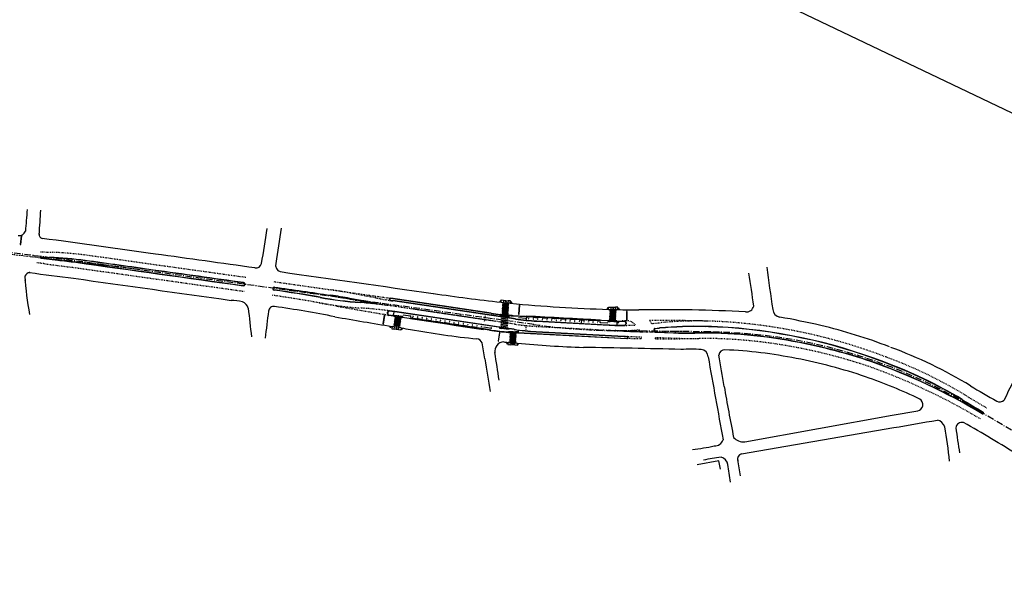
# Model space of a CAD drawing. Extents: x 182965 to 185475, y 71400 to 73374.
# Drawn here: x 183552 to 183680, y 73095 to 73166 of the extents above; entities that cross this region are included whole.
import ezdxf

# ---------------------------------------------------------------- set-up
doc = ezdxf.new("R2010")
doc.units = 0
doc.header["$LTSCALE"] = 0.7
doc.header["$MEASUREMENT"] = 0
doc.header["$PDSIZE"] = -5
for name, pattern in [('DASHDOT', [1.1, 0.8, -0.15, 0, -0.15]), ('DASHED2', [0.375, 0.25, -0.125]), ('DOT', [0.25, 0, -0.25]), ('LIN3', [3, 2, -0.5, 0, -0.5])]:
    doc.linetypes.add(name, pattern=pattern)
for name, color, linetype in [('A-CORTE', 3, 'CONTINUOUS'), ('A-EIXO', 1, 'DASHDOT'), ('A-ELEV', 2, 'CONTINUOUS'), ('A-PAG', 9, 'CONTINUOUS'), ('A-PISO', 9, 'CONTINUOUS'), ('BL', 9, 'DASHED2'), ('EIXOPROJNOV', 1, 'LIN3'), ('FAIXAONIBUS', 2, 'DOT'), ('GRADE', 2, 'TRACKS'), ('MF-PROJETO', 2, 'CONTINUOUS'), ('MFEST', 2, 'CONTINUOUS'), ('PRANCHA', 9, 'CONTINUOUS'), ('TEXTO', 7, 'CONTINUOUS')]:
    doc.layers.add(name, color=color, linetype=linetype)
doc.linetypes.add('TRACKS', pattern='A,0.15,[130,ltypeshp.shx,S=0.25,R=0,X=0,Y=0],0.15', length=0.3)

# ---------------------------------------------------------------- blocks, each defined once
blk = doc.blocks.new('PPB')
at = {"layer": 'A-CORTE'}
for p, q in [((1.28, 4.57), (1.28, 4.6)), ((1.28, 4.56), (1.28, 4.59)), ((1.28, 4.57), (1.31, 4.57)), ((1.28, 4.56), (1.31, 4.56)), ((1.28, 4.56), (1.28, 4.56)), ((1.28, 4.56), (1.31, 4.56)), ((1.28, 4.56), (1.31, 4.56)), ((1.28, 4.44), (1.28, 4.44)), ((1.28, 4.44), (1.31, 4.44)), ((1.28, 4.44), (1.31, 4.44)), ((1.28, 4.44), (1.31, 4.44)), ((1.28, 4.44), (1.28, 4.41)), ((1.28, 4.43), (1.31, 4.43)), ((1.28, 4.43), (1.28, 4.4)), ((1.28, 1.57), (1.28, 1.6)), ((1.28, 1.57), (1.28, 1.59)), ((1.28, 1.57), (1.31, 1.57)), ((1.28, 1.56), (1.31, 1.56)), ((1.28, 1.44), (1.31, 1.44)), ((1.28, 1.43), (1.28, 1.4)), ((1.28, 1.43), (1.31, 1.43)), ((1.28, 1.43), (1.28, 1.41)), ((1.31, 4.56), (1.31, 4.6)), ((1.31, 4.56), (1.31, 4.59)), ((1.31, 4.56), (1.31, 4.57)), ((1.31, 4.44), (1.31, 4.43)), ((1.31, 4.44), (1.31, 4.41)), ((1.31, 4.44), (1.31, 4.4)), ((1.31, 1.57), (1.31, 1.59)), ((1.31, 1.43), (1.31, 1.4)), ((1.31, 1.43), (1.31, 1.41))]:
    blk.add_line(p, q, dxfattribs=at)
for points in [[(2.66, 5.95), (2.67, 5.95), (2.67, 6), (2.8, 6), (2.8, 5.95), (2.81, 5.95), (2.81, 6.05), (2.8, 6.05), (2.8, 6), (2.67, 6), (2.67, 6.05), (2.66, 6.05)], [(2.66, 4.55), (2.67, 4.55), (2.67, 4.5), (2.8, 4.5), (2.8, 4.55), (2.81, 4.55), (2.81, 4.45), (2.8, 4.45), (2.8, 4.5), (2.67, 4.5), (2.67, 4.45), (2.66, 4.45)], [(2.66, 2.95), (2.67, 2.95), (2.67, 3), (2.8, 3), (2.8, 2.95), (2.81, 2.95), (2.81, 3.05), (2.8, 3.05), (2.8, 3), (2.67, 3), (2.67, 3.05), (2.66, 3.05)], [(2.66, 1.45), (2.67, 1.45), (2.67, 1.5), (2.8, 1.5), (2.8, 1.45), (2.81, 1.45), (2.81, 1.55), (2.8, 1.55), (2.8, 1.5), (2.67, 1.5), (2.67, 1.55), (2.66, 1.55)], [(2.66, -0.05), (2.67, -0.05), (2.67, 0), (2.8, 0), (2.8, -0.05), (2.81, -0.05), (2.81, 0.05), (2.8, 0.05), (2.8, 0), (2.67, 0), (2.67, 0.05), (2.66, 0.05)], [(2.86, 4.51), (2.86, 4.99), (2.87, 4.99), (2.87, 4.51)], [(2.86, 3.01), (2.86, 4.49), (2.87, 4.49), (2.87, 3.01)], [(2.86, 2.99), (2.86, 1.49), (2.87, 1.49), (2.87, 2.99)], [(2.86, 1.48), (2.86, 1.51), (2.87, 1.51), (2.87, 1.48)]]:
    blk.add_lwpolyline(points, close=True, dxfattribs=at)
for points in [[(2.85, 6.02), (2.85, 6), (2.88, 6), (2.88, 6.02)], [(2.85, 5.98), (2.85, 6), (2.88, 6), (2.88, 5.98)], [(2.85, 4.52), (2.85, 4.5), (2.88, 4.5), (2.88, 4.52)], [(2.85, 4.48), (2.85, 4.5), (2.88, 4.5), (2.88, 4.48)], [(2.85, 3.02), (2.85, 3), (2.88, 3), (2.88, 3.02)], [(2.85, 2.98), (2.85, 3), (2.88, 3), (2.88, 2.98)], [(2.85, 1.52), (2.85, 1.5), (2.88, 1.5), (2.88, 1.52)], [(2.85, 1.48), (2.85, 1.5), (2.88, 1.5), (2.88, 1.48)], [(2.85, 0.02), (2.85, 0), (2.88, 0), (2.88, 0.02)], [(2.86, 6), (2.86, 5.01), (2.87, 5.01), (2.87, 6)], [(2.86, 0), (2.86, 1.49), (2.87, 1.49), (2.87, 0)]]:
    blk.add_lwpolyline(points, dxfattribs=at)
for centre, radius, start, end in [((1.3, 4.5), 0.1, 97.4593, 262.5407), ((1.3, 4.5), 0.095, 100.91113, 259.08887), ((1.3, 1.5), 0.1, 97.4593, 262.5407), ((1.3, 1.5), 0.095, 100.91113, 259.08887), ((1.28, 1.57), 0.005, 180, 270), ((1.28, 1.43), 0.005, 90, 180), ((1.3, 4.5), 0.1, 277.4593, 82.5407), ((1.3, 4.5), 0.095, 280.91113, 79.08887), ((1.3, 1.5), 0.1, 277.4593, 82.5407), ((1.3, 1.5), 0.095, 280.91113, 79.08887), ((1.31, 1.57), 0.005, 270, 0), ((1.31, 1.43), 0.005, 360, 90)]:
    blk.add_arc(centre, radius, start, end, dxfattribs=at)
at = {"layer": 'A-EIXO'}
for p, q in [((2.46, 4.5), (1.95, 4.5)), ((2.46, 1.5), (1.95, 1.5)), ((2.46, 1.5), (1.95, 1.5)), ((2.46, 1.5), (1.95, 1.5)), ((2.56, 6), (2.77, 6)), ((2.56, 4.5), (2.77, 4.5)), ((2.56, 0), (2.77, 0))]:
    blk.add_line(p, q, dxfattribs=at)
at = {"layer": 'A-ELEV'}
for p, q in [((2.49, 6), (2.64, 6)), ((2.49, 6), (2.64, 6)), ((2.49, 4.5), (2.64, 4.5)), ((2.49, 4.5), (2.64, 4.5)), ((2.49, 3), (2.64, 3)), ((2.49, 3), (2.64, 3)), ((2.49, 1.5), (2.64, 1.5)), ((2.49, 1.5), (2.64, 1.5)), ((2.49, 0), (2.64, 0)), ((2.62, 6), (2.62, 6)), ((2.62, 6), (2.62, 6)), ((2.62, 4.5), (2.62, 4.5)), ((2.62, 4.5), (2.62, 4.5)), ((2.62, 3), (2.62, 3)), ((2.62, 3), (2.62, 3)), ((2.62, 1.5), (2.62, 1.5)), ((2.62, 1.5), (2.62, 1.5)), ((2.62, 0), (2.62, 0)), ((2.62, 0), (2.62, 0)), ((2.64, 5.95), (2.66, 5.95)), ((2.64, 4.55), (2.66, 4.55)), ((2.64, 4.45), (2.66, 4.45)), ((2.64, 3.05), (2.66, 3.05)), ((2.64, 2.95), (2.66, 2.95)), ((2.64, 1.55), (2.66, 1.55)), ((2.64, 1.45), (2.66, 1.45)), ((2.64, 0.05), (2.66, 0.05)), ((2.68, 5), (2.68, 6)), ((2.68, 6), (2.8, 6)), ((2.68, 6), (2.8, 6)), ((2.68, 6), (2.8, 6)), ((2.68, 6), (2.8, 6)), ((2.68, 5), (2.68, 1.5)), ((2.68, 4.5), (2.8, 4.5)), ((2.68, 4.5), (2.8, 4.5)), ((2.68, 4.5), (2.8, 4.5)), ((2.68, 4.5), (2.8, 4.5)), ((2.68, 3), (2.8, 3)), ((2.68, 3), (2.8, 3)), ((2.68, 3), (2.8, 3)), ((2.68, 3), (2.8, 3)), ((2.68, 0), (2.68, 1.5)), ((2.68, 1.5), (2.8, 1.5)), ((2.68, 1.5), (2.8, 1.5)), ((2.68, 1.5), (2.8, 1.5)), ((2.68, 1.5), (2.8, 1.5)), ((2.68, 0), (2.8, 0)), ((2.68, 0), (2.8, 0)), ((2.78, 6), (2.78, 6)), ((2.78, 6), (2.78, 6)), ((2.78, 4.5), (2.78, 4.5)), ((2.78, 4.5), (2.78, 4.5)), ((2.78, 3), (2.78, 3)), ((2.78, 3), (2.78, 3)), ((2.78, 0), (2.78, 0)), ((2.78, 0), (2.78, 0)), ((2.8, 5), (2.8, 6)), ((2.8, 5.01), (2.8, 5.21)), ((2.8, 5), (2.8, 1.5)), ((2.8, 4.99), (2.8, 4.79)), ((2.8, 1.51), (2.8, 1.71)), ((2.8, 0), (2.8, 1.5)), ((3.01, 0), (3.01, 6)), ((2.68, 0), (2.8, 0)), ((2.68, 0), (2.8, 0))]:
    blk.add_line(p, q, dxfattribs=at)
for points in [[(2.82, 5.97), (2.85, 5.97), (2.85, 6.02), (2.82, 6.02)], [(2.82, 4.52), (2.85, 4.52), (2.85, 4.48), (2.82, 4.48)], [(2.82, 2.97), (2.85, 2.97), (2.85, 3.02), (2.82, 3.02)], [(2.82, 1.47), (2.85, 1.47), (2.85, 1.52), (2.82, 1.52)], [(2.82, -0.03), (2.85, -0.03), (2.85, 0.02), (2.82, 0.02)]]:
    blk.add_lwpolyline(points, close=True, dxfattribs=at)
for centre, start, end in [((1.3, 4.57), 0, 180), ((1.3, 4.43), 180, 0), ((1.3, 1.57), 0, 180), ((1.3, 1.43), 180, 0)]:
    blk.add_arc(centre, 0.00896, start, end, dxfattribs=at)
at = {"layer": 'A-PAG'}
for p, q in [((1.3, 4.54), (1.3, 4.58)), ((1.3, 4.46), (1.3, 4.42)), ((1.3, 1.54), (1.3, 1.58)), ((1.3, 1.46), (1.3, 1.42)), ((2.49, 6), (2.49, 5)), ((2.49, 1.5), (2.49, 5)), ((2.49, 1.5), (2.49, 0)), ((2.56, 3), (2.77, 3)), ((2.64, 6), (2.64, 5)), ((2.64, 1.5), (2.64, 5)), ((2.64, 1.5), (2.64, 0))]:
    blk.add_line(p, q, dxfattribs=at)
blk = doc.blocks.new('S')
at = {"layer": 'A-PAG'}
blk.add_lwpolyline([(0, 0), (-0.13, 0.27), (-0.2, 0.23), (-0.09, 0), (-0.2, -0.23), (-0.12, -0.27), (0, 0)], dxfattribs=at)
blk = doc.blocks.new('IMPEST')
at = {"layer": 'A-EIXO', "ltscale": 3}
for p, q in [((183883.56, 73059.76, 1), (183772.66, 73072.48, 1)), ((184045.6, 73037.4), (184057.8, 73035.29)), ((184246.25, 73016.24), (184251.78, 73016.34))]:
    blk.add_line(p, q, dxfattribs=at)
at = {"layer": 'A-EIXO'}
for p, q in [((184142.78, 73035.99, 32.72), (184143.66, 73035.9, 32.72)), ((184143.29, 73036.6, 32.72), (184143.16, 73035.35, 32.72)), ((184147.22, 73036.16, 32.72), (184146.33, 73036.25, 32.72)), ((184146.73, 73035.74, 32.72), (184146.83, 73036.73, 32.72)), ((184149.75, 73035.29, 32.72), (184150.64, 73035.2, 32.72)), ((184150.26, 73035.86, 32.72), (184150.13, 73034.62, 32.72)), ((184152.64, 73021.14), (184063.68, 73034.34)), ((184138.66, 73023.21, 32.34), (184086.63, 73030.94, 32.34)), ((184212.5, 73031.3, 32.72), (184213.39, 73031.28, 32.72)), ((184212.96, 73031.95, 32.72), (184212.93, 73030.7, 32.72)), ((184216.91, 73031.81, 32.72), (184216.02, 73031.83, 32.72)), ((184216.46, 73031.35, 32.72), (184216.48, 73032.35, 32.72)), ((184219.51, 73031.13, 32.72), (184220.4, 73031.11, 32.72)), ((184219.97, 73031.74, 32.72), (184219.93, 73030.48, 32.72)), ((184073.95, 73026.85, 32.34), (184073.07, 73026.98, 32.34)), ((184073.35, 73026.3), (184073.53, 73027.54)), ((184077.31, 73026.3), (184076.43, 73026.43)), ((184076.8, 73025.75), (184076.99, 73026.99)), ((184133.01, 73023.1), (184133.62, 73027.26)), ((184145.68, 73025.95), (184146.56, 73025.82)), ((184145.72, 73026.93), (184146.61, 73026.86)), ((184146.24, 73026.66), (184146.03, 73025.25)), ((184215.62, 73023.06), (184216.51, 73023.02)), ((184219.35, 73022.46), (184220.23, 73022.41)), ((184219.83, 73023.09), (184219.76, 73021.84)), ((184072.29, 73019.26, 32.44), (184071.41, 73019.4, 32.44)), ((184071.76, 73018.71, 32.44), (184071.96, 73019.95, 32.44)), ((184075.2, 73018.17, 0.1), (184076.08, 73018.02, 0.1)), ((184075.71, 73018.56, 0.1), (184075.55, 73017.57, 0.1)), ((184079.64, 73018.07, 0.1), (184078.76, 73018.21, 0.1)), ((184079.09, 73017.49, 0.1), (184079.29, 73018.73, 0.1)), ((184145.18, 73018.45), (184146.06, 73018.32)), ((184152.03, 73016.05), (184151.15, 73016.1)), ((184159.83, 73020.24), (184159.64, 73016.76)), ((184166.67, 73019.72, 1), (184224.75, 73016.62, 1)), ((184147.63, 73008.24, 33.88), (184147.74, 73009.49, 33.88)), ((184148.13, 73008.83, 33.88), (184147.24, 73008.91, 33.88)), ((184150.68, 73007.98, 33.88), (184151.56, 73007.89, 33.88)), ((184151.16, 73008.4, 33.88), (184151.07, 73007.4, 33.88)), ((184151.24, 73009.3, 33.88), (184151.11, 73007.89, 33.88)), ((184155.11, 73008.18, 33.88), (184154.22, 73008.26, 33.88)), ((184154.6, 73007.56, 33.88), (184154.72, 73008.81, 33.88))]:
    blk.add_line(p, q, dxfattribs=at)
at = {"layer": 'A-EIXO', "ltscale": 3}
for centre, radius, start, end in [((183769.59, 72066.27, 1), 1000, 82.09306, 83.45578), ((184003.01, 72791.05), 250, 80.19003, 82.09306), ((184100.4, 73281.63), 250, 260.19003, 261.55534), ((184240.77, 73316.19, 1), 300, 266.9405, 271.04735), ((184257.27, 72716.39), 300, 89.22916, 91.04735)]:
    blk.add_arc(centre, radius, start, end, dxfattribs=at)
at = {"layer": 'A-EIXO'}
blk.add_arc((184174.67, 73169.51, 1), 150, 261.55534, 266.9405, dxfattribs=at)
at = {"layer": 'A-PAG'}
for p, q in [((183844.56, 73064.34), (183855.55, 73063.02)), ((183844.61, 73064.74), (183850.22, 73064.5)), ((184058.29, 73035.25), (184045.43, 73037.76)), ((184054.63, 73035.15), (184052.22, 73035.32)), ((184137.3, 73028.16, 32.34), (184072.04, 73037.85, 32.34)), ((184143.23, 73026.07, 32.34), (184073.31, 73036.45, 32.34)), ((184145.32, 73036.74, 32.72), (184148.3, 73036.44, 32.72)), ((184069.97, 73028, 32.34), (184070.11, 73028.96, 32.34)), ((184073.73, 73026.58), (184074.12, 73029.25)), ((184149.7, 73034.79, 32.72), (184149.7, 73034.79, 32.72)), ((184214.98, 73032.24, 32.72), (184217.97, 73032.17, 32.72)), ((184219.5, 73030.63, 32.72), (184219.5, 73030.63, 32.72)), ((184073.87, 73026.56, 32.34), (184070.68, 73027.04, 32.34)), ((184075.93, 73026.76), (184076.91, 73026.62)), ((184076.91, 73026.62), (184078.39, 73026.4)), ((184084.86, 73026.29), (184080.01, 73027.02)), ((184142.97, 73026.11), (184143.04, 73027.43)), ((184146.15, 73026.65), (184144.65, 73026.78)), ((184146.16, 73026.13), (184144.68, 73026.35)), ((184147.14, 73026.56), (184146.15, 73026.65)), ((184147.64, 73025.91), (184146.16, 73026.13)), ((184153.16, 73024.6, 32.34), (184149.05, 73025.21, 32.34)), ((184159.99, 73024.94), (184155.09, 73025.2)), ((184166.85, 73023.22), (184212.93, 73020.75)), ((184216.05, 73022.79), (184214.55, 73022.87)), ((184217.04, 73022.74), (184216.05, 73022.79)), ((184219.08, 73020.52), (184219.22, 73023.12)), ((184219.22, 73023.12), (184223.99, 73022.87, 1)), ((184077.05, 73017.47, 0.1), (184074.1, 73017.95, 0.1)), ((184132.45, 73019.38), (184137.31, 73018.66)), ((184145.59, 73018.14), (184144.1, 73018.36)), ((184147.06, 73017.92), (184145.59, 73018.14)), ((184150.61, 73016.37), (184151.6, 73016.32)), ((184151.6, 73016.32), (184153.1, 73016.24)), ((184154.82, 73017.31), (184154.73, 73015.65)), ((184208.09, 73022.22), (184213, 73021.95)), ((184224.79, 73021.97, 1), (184224.76, 73021.31, 1)), ((184243.67, 73018.24), (184246.75, 73018.53)), ((184244.08, 73016.05), (184255.73, 73015.62)), ((184152.57, 73007.41, 33.88), (184149.59, 73007.69, 33.88))]:
    blk.add_line(p, q, dxfattribs=at)
for points, elevation in [([(184143.67, 73035.4), (184143.67, 73035.4), (184143.82, 73036.89), (184145.31, 73036.74), (184145.3, 73036.59), (184145.31, 73036.74)], 32.72), ([(184143.82, 73036.83), (184143.82, 73036.83)], 32.72), ([(184143.83, 73035.38), (184145.16, 73035.25)], 32.72), ([(184145.3, 73036.59), (184145.16, 73035.25)], 32.72), ([(184145.32, 73036.74), (184145.17, 73035.25)], 32.72), ([(184145.17, 73035.25), (184146.66, 73035.1)], 32.72), ([(184146.74, 73035.94), (184146.66, 73035.1)], 32.72), ([(184146.75, 73035.94), (184146.67, 73035.1)], 32.72), ([(184146.67, 73035.1), (184148.15, 73034.95)], 32.72), ([(184148.3, 73036.44), (184148.15, 73034.95)], 32.72), ([(184148.31, 73036.44), (184148.16, 73034.95)], 32.72), ([(184149.79, 73036.29), (184148.31, 73036.44), (184148.29, 73036.29), (184148.31, 73036.44)], 32.72), ([(184149.64, 73034.79), (184149.64, 73034.79), (184149.79, 73036.29)], 32.72), ([(184149.79, 73036.23), (184149.79, 73036.23)], 32.72), ([(184148.16, 73034.95), (184149.5, 73034.81)], 32.72), ([(184149.66, 73034.94), (184149.66, 73034.94)], 32.72), ([(184213.44, 73030.78), (184213.44, 73030.78), (184213.48, 73032.28), (184214.97, 73032.24), (184214.97, 73032.09), (184214.97, 73032.24)], 32.72), ([(184213.44, 73030.93), (184213.44, 73030.93)], 32.72), ([(184213.47, 73032.22), (184213.47, 73032.22)], 32.72), ([(184213.6, 73030.78), (184214.93, 73030.74)], 32.72), ([(184214.97, 73032.09), (184214.93, 73030.74)], 32.72), ([(184214.98, 73032.24), (184214.94, 73030.74)], 32.72), ([(184214.94, 73030.74), (184216.44, 73030.71)], 32.72), ([(184216.46, 73031.56), (184216.44, 73030.71)], 32.72), ([(184216.47, 73031.56), (184216.45, 73030.71)], 32.72), ([(184216.45, 73030.71), (184217.93, 73030.67)], 32.72), ([(184217.97, 73032.17), (184217.93, 73030.67)], 32.72), ([(184217.98, 73032.17), (184217.94, 73030.67)], 32.72), ([(184217.94, 73030.67), (184219.3, 73030.63)], 32.72), ([(184219.44, 73030.63), (184219.44, 73030.63), (184219.47, 73032.13), (184217.98, 73032.17), (184217.98, 73032.02), (184217.98, 73032.17)], 32.72), ([(184219.44, 73030.78), (184219.44, 73030.78)], 32.72), ([(184219.47, 73032.07), (184219.47, 73032.07)], 32.72), ([(184072.85, 73019.67), (184072.85, 73019.67), (184072.61, 73018.19), (184074.09, 73017.95), (184074.11, 73018.1), (184074.09, 73017.95)], 0.1), ([(184074.4, 73019.42), (184072.99, 73019.65)], 32.44), ([(184074.09, 73017.95), (184074.33, 73019.43)], 0.1), ([(184074.1, 73017.95), (184074.34, 73019.43)], 0.1), ([(184075.81, 73019.19), (184074.34, 73019.43)], 0.1), ([(184075.68, 73018.35), (184075.81, 73019.19)], 0.1), ([(184075.69, 73018.35), (184075.82, 73019.19)], 0.1), ([(184077.29, 73018.95), (184075.82, 73019.19)], 0.1), ([(184077.05, 73017.47), (184077.29, 73018.95)], 0.1), ([(184078.78, 73018.71), (184078.78, 73018.71), (184078.54, 73017.23), (184077.06, 73017.47), (184077.09, 73017.62), (184077.06, 73017.47)], 0.1), ([(184077.09, 73017.62), (184077.3, 73018.95)], 0.1), ([(184078.62, 73018.74), (184077.3, 73018.95)], 0.1), ([(184144.09, 73018.38), (184144.18, 73019.03)], 32.34), ([(184144.1, 73018.38), (184144.19, 73019.02)], 32.34), ([(184148.23, 73009.32), (184148.23, 73009.32), (184148.1, 73007.83), (184149.58, 73007.69), (184149.6, 73007.84), (184149.58, 73007.69)], 33.88), ([(184149.72, 73009.18), (184148.37, 73009.31)], 33.88), ([(184149.58, 73007.69), (184149.72, 73009.18)], 33.88), ([(184149.59, 73007.69), (184149.73, 73009.18)], 33.88), ([(184151.21, 73009.04), (184149.73, 73009.18)], 33.88), ([(184151.14, 73008.2), (184151.22, 73009.04)], 33.88), ([(184151.15, 73008.19), (184151.23, 73009.04)], 33.88), ([(184152.71, 73008.9), (184151.22, 73009.04)], 33.88), ([(184152.57, 73007.41), (184152.71, 73008.9)], 33.88), ([(184154.21, 73008.76), (184154.21, 73008.76), (184154.07, 73007.27), (184152.58, 73007.41), (184152.6, 73007.56), (184152.58, 73007.41)], 33.88), ([(184152.6, 73007.56), (184152.72, 73008.9)], 33.88), ([(184154.05, 73008.78), (184152.72, 73008.9)], 33.88)]:
    blk.add_lwpolyline(points, dxfattribs=dict(at, elevation=elevation))
for points, elevation in [([(184147.06, 73036.56), (184147.02, 73036.17, -1), (184146.53, 73036.22), (184146.57, 73036.61)], 32.72), ([(184146.58, 73036.61), (184146.54, 73036.21, 1), (184147.01, 73036.17), (184147.05, 73036.57)], 32.72), ([(184216.73, 73032.2), (184216.72, 73031.8, -1), (184216.22, 73031.81), (184216.23, 73032.21)], 32.72), ([(184216.24, 73032.21), (184216.23, 73031.81, 1), (184216.7, 73031.8), (184216.71, 73032.2)], 32.72), ([(184075.33, 73017.75), (184075.39, 73018.15, -1), (184075.89, 73018.07), (184075.82, 73017.67)], 0.1), ([(184075.81, 73017.67), (184075.87, 73018.07, 1), (184075.41, 73018.14), (184075.34, 73017.75)], 0.1), ([(184150.83, 73007.57), (184150.87, 73007.97, -1), (184151.37, 73007.92), (184151.33, 73007.52)], 33.88), ([(184151.32, 73007.53), (184151.35, 73007.92, 1), (184150.89, 73007.97), (184150.85, 73007.57)], 33.88)]:
    blk.add_lwpolyline(points, format="xyb", dxfattribs=dict(at, elevation=elevation))
for points in [[(184073.85, 73026.41), (184073.85, 73026.41), (184073.95, 73027.06), (184075.92, 73026.76), (184075.9, 73026.62), (184075.92, 73026.76)], [(184075.9, 73026.62), (184075.82, 73026.12)], [(184075.93, 73026.76), (184075.83, 73026.12)], [(184076.85, 73026.22), (184076.81, 73025.97)], [(184076.86, 73026.22), (184076.82, 73025.97)], [(184078.39, 73026.4), (184078.3, 73025.75)], [(184078.4, 73026.39), (184078.31, 73025.75)], [(184079.79, 73025.53), (184079.79, 73025.53), (184079.88, 73026.18), (184078.4, 73026.39), (184078.38, 73026.25), (184078.4, 73026.39)], [(184143.09, 73025.93), (184143.09, 73025.93), (184143.19, 73026.57), (184144.67, 73026.35), (184144.65, 73026.2), (184144.67, 73026.35)], [(184143.21, 73027.56), (184143.21, 73027.56), (184143.15, 73026.91), (184144.64, 73026.78), (184144.66, 73026.93), (184144.64, 73026.78)], [(184144.67, 73026.35), (184144.57, 73025.71)], [(184144.68, 73026.35), (184144.58, 73025.71)], [(184144.64, 73026.78), (184144.7, 73027.43)], [(184144.65, 73026.78), (184144.71, 73027.43)], [(184146.09, 73025.73), (184146.06, 73025.49)], [(184146.1, 73025.73), (184146.07, 73025.49)], [(184146.17, 73027.05), (184146.2, 73027.29)], [(184146.18, 73027.05), (184146.21, 73027.29)], [(184147.14, 73026.56), (184147.19, 73027.21)], [(184149.19, 73027.03), (184149.19, 73027.03), (184149.13, 73026.38), (184147.15, 73026.56), (184147.16, 73026.71), (184147.15, 73026.56)], [(184147.16, 73026.71), (184147.2, 73027.21)], [(184147.64, 73025.91), (184147.54, 73025.27)], [(184147.62, 73025.76), (184147.55, 73025.27)], [(184149.03, 73025.05), (184149.03, 73025.05), (184149.13, 73025.69), (184147.65, 73025.91), (184147.62, 73025.76), (184147.65, 73025.91)], [(184166.85, 73023.22), (184195.96, 73021.66), (184196.09, 73024.21), (184160.14, 73026.13), (184160.02, 73023.74)], [(184213.08, 73023.6), (184213.08, 73023.6), (184213.05, 73022.95), (184214.54, 73022.87), (184214.55, 73023.02), (184214.54, 73022.87)], [(184214.54, 73022.87), (184214.58, 73023.52)], [(184214.55, 73022.87), (184214.59, 73023.52)], [(184216.07, 73023.2), (184216.08, 73023.44)], [(184216.08, 73023.2), (184216.09, 73023.44)], [(184217.04, 73022.74), (184217.08, 73023.39)], [(184219.08, 73023.28), (184219.08, 73023.28), (184219.04, 73022.63), (184217.05, 73022.74), (184217.06, 73022.89), (184217.05, 73022.74)], [(184217.06, 73022.89), (184217.09, 73023.39)], [(184142.71, 73019.22), (184142.71, 73019.22), (184142.62, 73018.58), (184144.09, 73018.36), (184144.12, 73018.51), (184144.09, 73018.36)], [(184145.7, 73018.09), (184145.72, 73018.24)], [(184145.71, 73018.09), (184145.73, 73018.23)], [(184147.06, 73017.92), (184147.16, 73018.56)], [(184148.65, 73018.34), (184148.65, 73018.34), (184148.55, 73017.7), (184147.07, 73017.92), (184147.09, 73018.07), (184147.07, 73017.92)], [(184147.09, 73018.07), (184147.17, 73018.56)], [(184148.58, 73015.83), (184148.58, 73015.83), (184148.61, 73016.48), (184150.6, 73016.38), (184150.59, 73016.23), (184150.6, 73016.38)], [(184150.59, 73016.23), (184150.57, 73015.73)], [(184150.61, 73016.37), (184150.58, 73015.73)], [(184151.58, 73015.92), (184151.57, 73015.67)], [(184151.59, 73015.92), (184151.58, 73015.67)], [(184153.1, 73016.24), (184153.07, 73015.59)], [(184153.11, 73016.24), (184153.08, 73015.59)], [(184154.57, 73015.51), (184154.57, 73015.51), (184154.6, 73016.16), (184153.11, 73016.24), (184153.1, 73016.09), (184153.11, 73016.24)]]:
    blk.add_lwpolyline(points, dxfattribs=at)
for points in [[(184076.66, 73026.65), (184076.63, 73026.41, 1), (184077.12, 73026.33), (184077.16, 73026.58)], [(184077.14, 73026.58), (184077.11, 73026.33, -1), (184076.64, 73026.4), (184076.68, 73026.65)], [(184146.41, 73026.09), (184146.37, 73025.85, -1), (184145.88, 73025.92), (184145.91, 73026.17)], [(184145.93, 73026.17), (184145.89, 73025.92, 1), (184146.36, 73025.85), (184146.39, 73026.1)], [(184146.4, 73026.62), (184146.42, 73026.87, 1), (184145.92, 73026.92), (184145.9, 73026.67)], [(184145.91, 73026.67), (184145.93, 73026.92, -1), (184146.4, 73026.88), (184146.38, 73026.63)], [(184216.3, 73022.78), (184216.31, 73023.03, 1), (184215.81, 73023.05), (184215.8, 73022.8)], [(184215.82, 73022.8), (184215.83, 73023.05, -1), (184216.3, 73023.03), (184216.29, 73022.78)], [(184145.83, 73018.1), (184145.87, 73018.35, 1), (184145.37, 73018.42), (184145.34, 73018.17)], [(184145.35, 73018.17), (184145.39, 73018.42, -1), (184145.85, 73018.35), (184145.82, 73018.1)], [(184151.35, 73016.34), (184151.34, 73016.09, 1), (184151.84, 73016.06), (184151.85, 73016.31)], [(184151.84, 73016.31), (184151.82, 73016.06, -1), (184151.36, 73016.08), (184151.37, 73016.33)]]:
    blk.add_lwpolyline(points, format="xyb", dxfattribs=at)
for points in [[(184143.82, 73022.24), (184147.78, 73021.52), (184147.75, 73021.12), (184143.79, 73021.84)], [(184143.87, 73023.24), (184147.83, 73022.52), (184147.81, 73022.12), (184143.85, 73022.84)], [(184143.92, 73024.24), (184147.88, 73023.52), (184147.86, 73023.11), (184143.9, 73023.84)], [(184143.98, 73025.24), (184147.94, 73024.52), (184147.91, 73024.11), (184143.95, 73024.84)], [(184143.71, 73020.25), (184147.67, 73019.52), (184147.65, 73019.12), (184143.69, 73019.85)], [(184143.76, 73021.24), (184147.72, 73020.52), (184147.7, 73020.12), (184143.74, 73020.84)]]:
    blk.add_lwpolyline(points, close=True, dxfattribs=at)
for centre, radius in [((184143.22, 73035.95, 32.72), 0.25), ((184143.22, 73035.95, 32.72), 0.235), ((184143.22, 73035.95, 32.72), 0.15), ((184143.22, 73035.95, 32.72), 0.135), ((184146.77, 73036.19, 32.72), 0.15), ((184150.2, 73035.24, 32.72), 0.25), ((184150.2, 73035.24, 32.72), 0.235), ((184150.2, 73035.24, 32.72), 0.15), ((184150.2, 73035.24, 32.72), 0.135), ((184212.95, 73031.29, 32.72), 0.25), ((184212.95, 73031.29, 32.72), 0.235), ((184212.95, 73031.29, 32.72), 0.15), ((184212.95, 73031.29, 32.72), 0.135), ((184216.47, 73031.81, 32.72), 0.15), ((184219.95, 73031.12, 32.72), 0.25), ((184219.95, 73031.12, 32.72), 0.235), ((184219.95, 73031.12, 32.72), 0.15), ((184219.95, 73031.12, 32.72), 0.135), ((184073.44, 73026.92), 0.25), ((184073.44, 73026.92), 0.235), ((184073.44, 73026.92), 0.15), ((184073.44, 73026.92), 0.135), ((184076.87, 73026.37), 0.15), ((184146.12, 73025.88, 0), 0.15), ((184146.17, 73026.9), 0.15), ((184216.06, 73023.04), 0.15), ((184219.79, 73022.44), 0.25), ((184219.79, 73022.44), 0.235), ((184219.79, 73022.44), 0.15), ((184219.79, 73022.44), 0.135), ((184071.85, 73019.33, 32.44), 0.25), ((184071.85, 73019.33, 32.44), 0.235), ((184071.85, 73019.33, 32.44), 0.15), ((184071.85, 73019.33, 32.44), 0.135), ((184075.64, 73018.11, 0.1), 0.15), ((184079.2, 73018.14, 0.1), 0.25), ((184079.2, 73018.14, 0.1), 0.235), ((184079.2, 73018.14, 0.1), 0.15), ((184079.2, 73018.14, 0.1), 0.135), ((184145.62, 73018.39), 0.15), ((184151.59, 73016.07), 0.15), ((184162.26, 73019.96), 0.1), ((184147.69, 73008.87, 33.88), 0.25), ((184147.69, 73008.87, 33.88), 0.235), ((184147.69, 73008.87, 33.88), 0.15), ((184147.69, 73008.87, 33.88), 0.135), ((184151.12, 73007.95, 33.88), 0.15), ((184154.67, 73008.22, 33.88), 0.25), ((184154.67, 73008.22, 33.88), 0.235), ((184154.67, 73008.22, 33.88), 0.15), ((184154.67, 73008.22, 33.88), 0.135)]:
    blk.add_circle(centre, radius, dxfattribs=at)
for centre, radius, start, end in [((183844.59, 73064.54, 1), 0.2, 85.56261, 263.19884), ((183839.49, 72814.88), 249.85, 82.22103, 87.53876), ((183985.37, 74069.38), 1014.7, 262.64917, 263.31339), ((290058.99, 829592.53), 763947.49, 262.00978346, 262.01802873), ((183007.59, 66725.29), 6396, 81.821369, 82.221027), ((177488.11, 26790.67, 31.99), 46710.16, 82.015566, 82.088453), ((183976.22, 73047.16), 0.864, 262.0142, 82.0142), ((183996.21, 73044.29, 31.34), 0.812, 80.02355, 263.72238), ((183881.51, 72239.53, 32.71), 812.07, 79.74718, 81.89049), ((196092.79, 157635.17), 85450.6, 261.8618018, 261.886591), ((184070.52, 73284.5, 1), 249.85, 259.74718, 265.79825), ((183997.63, 72792.52), 249.85, 78.9708, 81.88659), ((184036.3, 72785.67), 250.15, 84.49776, 85.79825), ((184106.14, 73280.78), 250.15, 258.9708, 259.44284), ((184071.94, 73037.26, 15.17), 0.598, 80.74596, 261.95392), ((184110, 73283.59, 1), 249.85, 261.21957, 261.55534), ((184060.29, 73034.76), 0.1, 264.49776, 79.44284), ((184070.95, 73028.84, 1), 0.85, 82.38067, 171.55534), ((184037.94, 72782.04, 1), 249.85, 82.11457, 82.38067), ((184037.86, 72782.05, -31.34), 249.85, 81.55534, 82.08017), ((184070.81, 73027.88, 32.34), 0.85, 171.55534, 261.55534), ((184174.67, 73169.51, 1), 146.5, 261.55534, 266.9405), ((184223.95, 73022.02, 1), 0.85, 356.9405, 86.9405), ((184221.75, 73166.99, 1), 146.5, 266.5494, 268.89637), ((184221.75, 73166.99, 1), 146.5, 268.95507, 270.84999), ((184223.91, 73021.36, 1), 0.85, 270.84999, 356.9405), ((184243.71, 73017.89, 1), 0.35, 95.34879, 196.90441), ((184226, 73012.51, 1), 18.15, 12.12877, 16.90441), ((184244.09, 73016.4, 1), 0.35, 192.12877, 267.88466), ((184270.04, 72769.76), 249.85, 88.52236, 95.34879), ((184248.36, 71929.42), 1090.48, 88.11375, 88.52236), ((184266.5, 72668.19, 33.72), 351.57, 69.01308, 87.1055), ((184264.96, 73265.3, 1), 249.85, 267.88466, 270.9092), ((184274.14, 72687.72, 1), 327.8, 78.828, 90.91289), ((184268.79, 72655.49, 38.53), 360.46, 71.35536, 78.98746), ((184245.73, 72608.25, 38.53), 412.65, 59.2856, 70.41821), ((184289.47, 72716.65, 33.72), 298.12, 58.95445, 69.79838), ((184676.9, 73347.97, 38.15), 442.62, 238.13178, 240.20708), ((184456.73, 72963.43), 0.484, 240.00168, 60.00168)]:
    blk.add_arc(centre, radius, start, end, dxfattribs=at)
at = {"layer": 'A-PISO'}
for p, q in [((184152.13, 73017.67, 32.34), (184074.63, 73029.18, 32.34)), ((184074.01, 73026.39), (184079.63, 73025.56)), ((184143.12, 73026.08), (184143.12, 73026.08)), ((184148.87, 73025.07), (184143.25, 73025.9)), ((184149.03, 73027.05), (184143.37, 73027.54)), ((184218.92, 73023.29), (184213.25, 73023.59)), ((184142.73, 73018.53), (184142.74, 73018.53)), ((184148.49, 73018.37), (184142.87, 73019.2)), ((184166.48, 73016.23, 1), (184223.72, 73013.17, 1)), ((184148.74, 73015.82), (184154.41, 73015.52)), ((184154.73, 73015.65, 1), (184225.38, 73011.88, 1))]:
    blk.add_line(p, q, dxfattribs=at)
for points, elevation in [([(183832.14, 73078.58), (183831.74, 73078.62), (183831.18, 73072.96), (183831.58, 73072.92)], -1), ([(184148.36, 73029.25), (184144.37, 73029.47), (184144.34, 73029.07), (184148.34, 73028.86)], 32.72), ([(184148.41, 73030.25), (184144.42, 73030.47), (184144.4, 73030.07), (184148.39, 73029.85)], 32.72), ([(184148.47, 73031.25), (184144.47, 73031.47), (184144.45, 73031.07), (184148.45, 73030.85)], 32.72), ([(184148.52, 73032.25), (184144.53, 73032.46), (184144.5, 73032.06), (184148.5, 73031.85)], 32.72), ([(184148.57, 73033.25), (184144.58, 73033.46), (184144.56, 73033.06), (184148.55, 73032.85)], 32.72), ([(184148.63, 73034.25), (184144.63, 73034.46), (184144.61, 73034.06), (184148.61, 73033.85)], 32.72), ([(184155.79, 73033.43), (184155.39, 73033.45), (184155.09, 73027.76), (184155.49, 73027.74)], 32.72), ([(184225.55, 73029.37), (184225.15, 73029.37), (184225.15, 73023.69), (184225.55, 73023.69)], -2), ([(184066.89, 73021.28), (184067.29, 73021.22), (184068.13, 73026.86), (184067.73, 73026.92)], 32.34), ([(184148.31, 73028.26), (184144.31, 73028.47), (184144.29, 73028.07), (184148.29, 73027.86)], 32.72), ([(184141.72, 73010.08), (184142.11, 73010.02), (184142.95, 73015.62), (184142.55, 73015.68)], 32.34)]:
    blk.add_lwpolyline(points, close=True, dxfattribs=dict(at, elevation=elevation))
for points in [[(184218.39, 73029.13), (184214.4, 73029.34), (184214.38, 73028.94), (184218.37, 73028.73)], [(184218.45, 73030.12), (184214.45, 73030.34), (184214.43, 73029.94), (184218.42, 73029.72)], [(184074.28, 73022.51), (184078.23, 73021.92), (184078.29, 73022.32), (184074.34, 73022.9)], [(184074.42, 73023.5), (184078.38, 73022.91), (184078.44, 73023.31), (184074.48, 73023.89)], [(184074.57, 73024.49), (184078.53, 73023.9), (184078.59, 73024.29), (184074.63, 73024.88)], [(184074.72, 73025.48), (184078.68, 73024.89), (184078.73, 73025.28), (184074.78, 73025.87)], [(184218.12, 73024.13), (184214.13, 73024.35), (184214.11, 73023.95), (184218.1, 73023.73)], [(184218.18, 73025.13), (184214.18, 73025.34), (184214.16, 73024.95), (184218.16, 73024.73)], [(184218.23, 73026.13), (184214.24, 73026.34), (184214.22, 73025.94), (184218.21, 73025.73)], [(184218.29, 73027.13), (184214.29, 73027.34), (184214.27, 73026.94), (184218.26, 73026.73)], [(184218.34, 73028.13), (184214.34, 73028.34), (184214.32, 73027.94), (184218.32, 73027.73)], [(184073.98, 73020.53), (184077.94, 73019.94), (184078, 73020.34), (184074.04, 73020.93)], [(184074.13, 73021.52), (184078.09, 73020.93), (184078.15, 73021.33), (184074.19, 73021.91)], [(184149.26, 73009.99), (184153.26, 73009.77), (184153.28, 73010.17), (184149.28, 73010.39)], [(184149.32, 73010.99), (184153.31, 73010.77), (184153.33, 73011.17), (184149.34, 73011.39)], [(184149.37, 73011.98), (184153.36, 73011.77), (184153.38, 73012.17), (184149.39, 73012.38)], [(184149.42, 73012.98), (184153.42, 73012.77), (184153.44, 73013.17), (184149.44, 73013.38)], [(184149.48, 73013.98), (184153.47, 73013.77), (184153.49, 73014.17), (184149.5, 73014.38)], [(184149.53, 73014.98), (184153.52, 73014.77), (184153.54, 73015.17), (184149.55, 73015.38)]]:
    blk.add_lwpolyline(points, close=True, dxfattribs=at)
for centre, radius, start, end in [((184159.35, 73176.69, 1), 150.15, 261.55534, 263.76416), ((184174.67, 73169.51, 1), 153.5, 261.55534, 266.9405), ((184231.91, 73166.45, 1), 153.5, 266.9405, 267.58067), ((184225.41, 73012.48, 1), 0.605, 266.60678, 88.30896)]:
    blk.add_arc(centre, radius, start, end, dxfattribs=at)
at = {"layer": 'BL', "ltscale": 3}
for p, q in [((184150.57, 73008.27, 68.75), (184150.61, 73008.99, 68.75)), ((184152.07, 73008.19, 68.75), (184150.57, 73008.27, 68.75)), ((184150.61, 73008.99, 68.75), (184151.3, 73009.04, 68.75)), ((184151.11, 73009.02, 68.75), (184151.07, 73008.25, 68.75)), ((184151.3, 73009.04, 68.75), (184151.36, 73009.03, 68.75)), ((184152.12, 73008.93, 68.75), (184151.36, 73009.03, 68.75)), ((184151.57, 73008.22, 68.75), (184151.61, 73009, 68.75)), ((184152.11, 73008.93, 68.75), (184152.07, 73008.19, 68.75))]:
    blk.add_line(p, q, dxfattribs=at)
at = {"layer": 'EIXOPROJNOV', "color": 4, "ltscale": 3}
for p, q in [((183840.11, 73065.8), (183839.98, 73064.81)), ((183859.94, 73063.23), (183859.81, 73062.24)), ((183885.31, 73059.8), (183885.24, 73059.3)), ((184117.48, 73027.55), (184117.34, 73026.56)), ((184164.88, 73020.47), (184164.95, 73020.96)), ((184217.81, 73016.45), (184217.81, 73016.95))]:
    blk.add_line(p, q, dxfattribs=at)
at = {"layer": 'EIXOPROJNOV', "ltscale": 3}
for p, q in [((184164.95, 73020.96), (183885.31, 73059.8)), ((184279.55, 73016.12), (184217.81, 73016.95)), ((184256.84, 73016.42), (184256.82, 73015.42)), ((184276.83, 73016.16), (184276.82, 73015.16)), ((184279.54, 73015.62), (184279.55, 73016.12)), ((184446.82, 72968.56), (184447.08, 72968.99)), ((184621.68, 72865.51), (184447.08, 72968.99))]:
    blk.add_line(p, q, dxfattribs=at)
for centre, radius, start, end in [((183360.45, 69280.66), 3815.41, 82.09307, 84.27957), ((184223.55, 73442.91), 426, 262.09349, 269.22874), ((184275.01, 72678.65), 337.5, 59.34729, 89.22914)]:
    blk.add_arc(centre, radius, start, end, dxfattribs=at)
at = {"layer": 'FAIXAONIBUS', "ltscale": 3}
for p, q in [((183844.42, 73068.25), (183852.14, 73067.92)), ((184062.17, 73038.21), (184046.13, 73041.34)), ((184056.25, 73031.37), (184051.95, 73031.68)), ((184226.37, 73016.55), (184234.13, 73016.27)), ((184241.57, 73021.56), (184247.87, 73022.15)), ((184226.25, 73013.2), (184234.93, 73012.88)), ((184244, 73012.55), (184258.45, 73012.01))]:
    blk.add_line(p, q, dxfattribs=at)
for centre, radius, start, end in [((183841.4, 72818.15, 1), 250, 82.20748, 87.53876), ((183812.37, 72812.88), 250, 82.16068, 83.19884), ((183007.59, 66725.29, 31.99), 6399.65, 81.821369, 82.207479), ((183985.07, 74067.19), 1016.14, 262.16068, 263.31711), ((254146.21, 573553.95), 505406.21, 262.0068176, 262.0193847), ((177501.97, 26889.75, 31.99), 46613.77, 82.014276, 82.088546), ((196092.79, 157635.17, 32.34), 85446.95, 261.8611651, 261.9126463), ((183997.63, 72792.52), 253.5, 78.9708, 81.88659), ((183881.51, 72239.53, 32.71), 808.42, 78.90821, 81.95539), ((184070.52, 73284.5, 1), 253.5, 259.74718, 265.79825), ((184110, 73283.59, 1), 250, 258.9708, 261.21957), ((184455.67, 75375.13, 32.71), 2379.39, 259.86648, 260.67379), ((184037.94, 72782.04, 1), 250, 82.38067, 85.79825), ((184036.3, 72785.67), 250, 81.55534, 84.49776), ((184106.14, 73280.78), 250, 259.44284, 261.55534), ((184239.35, 73951.57, 33.72), 928.15, 268.9522, 269.17196), ((184222.89, 73011.82, -1), 12.09, 46.91974, 79.25301), ((184248.39, 71930.77, 33.72), 1092.77, 88.11291, 90.42668), ((184226, 73012.51, 1), 18, 30.169, 37.68), ((184271.18, 72773.24, 1), 250, 88.45067, 95.34879), ((184266.5, 72668.21, 33.72), 355.19, 69.0128, 87.11622), ((184221.75, 73166.99, 1), 150, 266.9405, 274.52313), ((184231.91, 73166.45, 1), 150, 266.9405, 267.88466), ((184221.75, 73166.99, 1), 146.65, 270.84999, 273.67379), ((184222.89, 73011.82, -1), 12.09, 21.5988, 27.83541), ((184231.91, 73166.45, 1), 153.35, 267.58067, 267.88466), ((184251.42, 74117.92, 34.88), 1106.23, 268.68196, 269.14827), ((184222.89, 73011.82, -1), 12.09, 359.97897, 5.06487), ((184226, 73012.51, 1), 18, 357.46583, 0.11974), ((184251.42, 74117.92, 34.88), 1106.23, 269.61494, 271.08814), ((184267.68, 73261.84, 1), 250, 267.88466, 271.08814), ((184273.79, 72685.27, 34.88), 326.62, 78.85065, 90.23867), ((184268.79, 72655.49, 35.99), 356.81, 71.35536, 78.98746), ((184289.48, 72716.68, 39.87), 301.73, 58.95412, 69.79025), ((184245.7, 72608.2, 38.53), 409.05, 59.19029, 70.40916), ((184677.46, 73348.92, 39.87), 440.08, 238.12914, 240.29065)]:
    blk.add_arc(centre, radius, start, end, dxfattribs=at)
at = {"layer": 'GRADE'}
for p, q in [((184285.3, 72932.14, 35.99), (184271.07, 72929.69, 35.92)), ((184286.33, 72926.86, 36.13), (184285.3, 72932.14, 35.99))]:
    blk.add_line(p, q, dxfattribs=at)
at = {"layer": 'MF-PROJETO', "ltscale": 3}
for p, q in [((183844.55, 73064.19), (183855.53, 73062.87)), ((183844.61, 73064.89), (183850.22, 73064.64)), ((184058.32, 73035.4), (184045.46, 73037.9)), ((184054.62, 73035), (184052.21, 73035.17)), ((184243.66, 73018.39), (184246.73, 73018.68)), ((184244.07, 73015.9), (184255.73, 73015.47)), ((184397.92, 72961.86), (184414.48, 72964.75)), ((184302.09, 72944.68, 1.07), (184397.92, 72961.86, 39.22)), ((184299.91, 72936.86, 35.89), (184398.9, 72953.87, 39.28))]:
    blk.add_line(p, q, dxfattribs=at)
for centre, radius, start, end in [((189787.67, 72625.09, 31.94), 5970.62, 175.478876, 175.614985), ((183461.84, 73113.66, 32.24), 383.09, 354.89528, 357.26476), ((183830.52, 73082.99, 31.94), 4.24, 261.54485, 340.83196), ((183846.08, 73079.49, 32.24), 2.66, 171.72548, 253.87442), ((182554.99, 73302.26, 31.99), 1453.25, 350.42667, 351.33526), ((184774.49, 72953.9, 32.34), 784.47, 170.48341, 172.17618), ((183007.59, 66725.29, 31.99), 6406.65, 81.821369, 82.486366), ((183844.59, 73064.54, 1), 0.35, 85.56261, 263.19884), ((183839.49, 72814.88), 250, 82.22103, 87.53876), ((183985.37, 74069.38), 1014.85, 262.64917, 263.31339), ((290058.99, 829592.53), 763947.64, 262.00978346, 262.01802873), ((183007.59, 66725.29), 6396.15, 81.821369, 82.221027), ((177527.01, 27068.65, 31.99), 46440.13, 82.008129, 82.088723), ((184001.47, 73059.42, 32.34), 4.33, 162.90631, 251.3104), ((183837.61, 73051.26, 31.89), 3.54, 95.7315, 163.01213), ((184026.28, 74380.6), 1339.23, 261.88583, 263.12043), ((177488.11, 26790.67, 31.99), 46710.31, 82.015566, 82.088453), ((183984.38, 73061.39, 31.99), 3.71, 259.45808, 347.22831), ((196092.79, 157635.17, 32.34), 85439.95, 261.863342, 261.9307858), ((183645.07, 72947.8, 37.53), 668.24, 7.32149, 9.17217), ((185603.73, 73226.69, 38.15), 1298.32, 187.45098, 188.67995), ((184001.63, 73060.11, 31.89), 167.59, 182.67144, 191.2298), ((260288.59, 617345.79, 32.28), 549633.73, 262.0075267, 262.0182949), ((183976.22, 73047.16), 1.01, 262.0142, 82.0142), ((183996.21, 73044.29, 31.34), 0.962, 80.02355, 263.72238), ((183881.51, 72239.53, 32.71), 811.92, 79.74718, 81.89049), ((196092.79, 157635.17), 85450.45, 261.8618018, 261.886591), ((183966.15, 72994.44, 32.28), 42.27, 77.08141, 87.26667), ((183973.2, 73029.69, 32.32), 6.42, 16.17704, 68.0826), ((184070.52, 73284.5, 1), 250, 259.74718, 265.79825), ((183997.63, 72792.52), 250, 78.9708, 81.88659), ((184106.14, 73280.78), 250, 258.9708, 259.44284), ((184264.79, 74136.77, 33.72), 1108.01, 261.42861, 263.72525), ((184789.75, 73112.88, 32.14), 814.47, 185.73628, 187.04517), ((184770.15, 72926.38, 31.84), 784.47, 172.4343, 173.73119), ((183995.98, 73029.2, 1), 3.5, 81.75168, 172.4343), ((183881.51, 72239.53, 32.71), 801.42, 78.90821, 81.75168), ((184036.3, 72785.67), 250, 84.49776, 85.79825), ((184060.29, 73034.76), 0.25, 264.49776, 79.44284), ((184239.35, 73951.57, 33.72), 921.15, 264.41141, 268.3981), ((184239.35, 73951.57, 33.72), 921.15, 268.75264, 269.61536), ((184248.45, 71933.49, 33.72), 1097.06, 87.17551, 90.79812), ((184303.24, 73033.87, 37.53), 4.71, 261.05707, 348.8757), ((184325.66, 73031.13, 38.15), 5.4, 183.96539, 261.35509), ((184454.24, 75366.3, 33.44), 2377.44, 259.8603, 260.76885), ((184213.9, 72417.84, 38.15), 617.99, 77.14137, 79.65672), ((184454.24, 75366.3, 33.44), 2377.44, 260.91344, 261.05927), ((184173.14, 73487.61), 478.11, 259.34643, 264.57632), ((184243.71, 73017.89, 1), 0.5, 95.34879, 196.90441), ((184226, 73012.51, 1), 18, 12.12877, 16.90441), ((184244.09, 73016.4, 1), 0.5, 192.12877, 267.88466), ((184270.04, 72769.76), 250, 88.52236, 95.34879), ((184248.36, 71929.42), 1090.63, 88.11375, 88.52236), ((184266.5, 72668.19, 33.72), 351.72, 69.01308, 87.1055), ((184270.66, 72682.25, 38.15), 347.6, 68.81907, 76.56378), ((184127.22, 73007.21, 34.29), 4.49, 22.28088, 80.67457), ((184145.62, 73003.54, 34.5), 6.07, 92.11873, 190.58036), ((184230.23, 73859.07, 34.88), 853.7, 264.29682, 264.4877), ((184264.96, 73265.3, 1), 250, 267.88466, 270.9092), ((184251.42, 74118.08, 34.88), 1102.89, 270.9092, 270.94565), ((184274.13, 72687.64, 35.99), 327.74, 78.82878, 90.78788), ((183847.41, 72957.03, 34.42), 288.66, 8.27116, 10.35399), ((184230.23, 73859.07, 34.88), 853.7, 264.89106, 267.78359), ((184097.27, 66498.5), 6508.28, 88.56179, 89.120141), ((184267.23, 72785.59, 36.91), 219.23, 88.28877, 91.72778), ((184273.09, 72999.59, 37.07), 5.19, 3.89697, 82.37063), ((184289.21, 73000.43, 37.05), 4.07, 91.12693, 170.60618), ((184274.88, 72692.86, 38.53), 311.96, 78.77931, 87.38255), ((184268.79, 72655.49, 38.53), 360.31, 71.35536, 78.98746), ((184290.86, 72719.25, 39.69), 305.82, 58.90847, 69.70396), ((186372.97, 73351.68, 34.39), 2267.56, 188.95885, 189.50073), ((183358.97, 72873.12, 34.5), 791.32, 8.10903, 9.42208), ((192092.18, 74382.36, 37.07), 7935.26, 190.032821, 190.428819), ((182851.54, 72742.78, 37.05), 1456.73, 9.39727, 10.21384), ((184268.79, 72655.48, 39.84), 349.82, 71.35541, 78.99145), ((184245.73, 72608.25, 38.53), 412.5, 59.2856, 70.41821), ((184289.47, 72716.65, 33.72), 298.27, 58.95445, 69.79838), ((184245.66, 72608.11, 39.84), 402.15, 64.95371, 70.39056), ((184764.79, 72835.68, 39.67), 324.08, 152.73648, 155.18703), ((185398.3, 73167.11, 36.4), 1125.13, 189.54006, 191.25502), ((184677.46, 73348.92, 39.87), 433.08, 238.12914, 240.74981), ((184413.56, 72968.91, 39.78), 4.25, 282.49215, 56.41183), ((184676.9, 73347.97, 38.15), 442.47, 238.13178, 240.20708), ((184467.79, 72974.84, 39.87), 4.25, 242.7872, 311.90478), ((183969.39, 75537.06, 39.28), 2618.65, 279.44036, 280.07071), ((184426.13, 72952.75, 40.04), 6.11, 15.70156, 79.00645), ((184456.73, 72963.43), 0.634, 240.00168, 60.00168), ((184119.75, 72898.38, 40.04), 317.25, 6.10142, 10.17304), ((184443.23, 72953.21, 40.05), 4.06, 74.61344, 173.14271), ((186074.02, 73197.32, 40.02), 1652.87, 188.47602, 189.04923), ((183958.84, 72099.72, 39.94), 985.31, 58.05254, 60.48114), ((184282.42, 72947.84, 35.91), 5.89, 268.00565, 341.51492), ((184301, 72952.67, 35.97), 8.06, 219.75511, 277.74287), ((184250.93, 73086.26, 35.68), 147.67, 276.68092, 282.23422), ((184294.57, 72852.7, 35.75), 82.27, 95.50291, 103.61051), ((184285.52, 72929.2, 35.75), 5.51, 5.7635, 77.88746), ((184301.41, 72933.14, 35.92), 4.01, 111.91855, 191.6154), ((184436.45, 72951.14, 35.95), 140.24, 187.47495, 191.78065), ((183827.75, 72851.89, 35.75), 469.75, 8.14698, 9.54042)]:
    blk.add_arc(centre, radius, start, end, dxfattribs=at)
for p in [(183837.25, 73054.78, 32.25), (183834.35, 73049.87, 32.13)]:
    blk.add_point(p, dxfattribs=at)
at = {"layer": 'MFEST'}
for p, q in [((184137.32, 73028.31, 32.34), (184072.06, 73038, 32.34)), ((184143.21, 73025.92, 32.34), (184073.29, 73036.3, 32.34)), ((184069.82, 73028.02, 32.34), (184069.96, 73028.99, 32.34)), ((184142.71, 73019.22, 32.34), (184074.65, 73029.33, 32.34)), ((184073.85, 73026.41, 32.34), (184070.66, 73026.89, 32.34)), ((184136.2, 73017.16, 32.34), (184077.88, 73025.82, 32.34)), ((184153.14, 73024.45, 32.34), (184149.15, 73025.04, 32.34)), ((184151.33, 73026.6, 1), (184160.14, 73026.13, 1)), ((184151.34, 73026.9, 1), (184213.08, 73023.6, 1)), ((184166.84, 73023.07, 1), (184213.92, 73020.55, 1)), ((184218.89, 73023.29, 1), (184224, 73023.02, 1)), ((184137.2, 73017.31, 32.34), (184132.26, 73018.05, 32.34)), ((184152.15, 73017.82, 32.34), (184148.65, 73018.34, 32.34)), ((184166.49, 73016.38, 1), (184223.72, 73013.32, 1)), ((184224.94, 73021.97, 1), (184224.91, 73021.31, 1)), ((184154.57, 73015.51, 1), (184225.37, 73011.73, 1))]:
    blk.add_line(p, q, dxfattribs=at)
at = {"layer": 'MFEST', "ltscale": 3}
for centre, radius, start, end in [((184071.94, 73037.26, 15.17), 0.748, 80.74596, 261.95392), ((184110, 73283.59, 1), 250, 261.21957, 261.55534), ((184070.95, 73028.84, 1), 1, 82.38067, 171.55534), ((184037.94, 72782.04, 1), 250, 81.55534, 82.38067), ((184070.81, 73027.88, 32.34), 1, 171.55534, 261.55534), ((184159.35, 73176.69, 1), 150, 261.55534, 263.88527), ((184159.35, 73176.69, 1), 150, 266.05449, 266.9405), ((184159.35, 73176.69, 1), 150.3, 266.11336, 266.9405), ((184174.67, 73169.51, 1), 146.65, 261.55534, 266.9405), ((184223.95, 73022.02, 1), 1, 356.9405, 86.9405), ((184158.22, 73165.53, 1), 150, 261.55534, 266.31304), ((184158.22, 73165.53, 1), 149.7, 261.92739, 266.31304), ((184174.67, 73169.51, 1), 153.35, 261.55534, 266.9405), ((184221.75, 73166.99, 1), 146.65, 266.9405, 270.84999), ((184223.91, 73021.36, 1), 1, 270.84999, 356.9405), ((184231.91, 73166.45, 1), 153.35, 266.9405, 267.58067), ((184225.41, 73012.48, 1), 0.755, 266.60678, 88.30896)]:
    blk.add_arc(centre, radius, start, end, dxfattribs=at)
at = {"layer": 'A-CORTE'}
for p, rotation in [((184085.17, 73027.78), 261.5553390902056), ((184091.11, 73026.89), 261.5553390902056), ((184097.04, 73026.01), 261.5553390902056), ((184102.98, 73025.13), 261.5553390902056), ((184108.91, 73024.25), 261.5553390902056), ((184165.99, 73023.1), 86.94050143713422), ((184171.98, 73022.78), 86.94050143713422), ((184177.97, 73022.46), 86.94050143713422), ((184183.97, 73022.14), 86.94050143713422), ((184189.96, 73021.82), 86.94050143713422), ((184195.95, 73021.5), 86.94050143713422), ((184201.94, 73021.18), 86.94050143713422), ((184207.93, 73020.86), 86.94050143713422), ((184114.85, 73023.37), 261.5553390902056), ((184120.78, 73022.49), 261.5553390902056), ((184126.72, 73021.61), 261.5553390902056)]:
    blk.add_blockref('PPB', p, dxfattribs=dict(at, rotation=rotation))
at = {"layer": 'A-PAG', "linetype": 'CONTINUOUS'}
for p, rotation in [((184084.95, 73026.28), 351.5553390902056), ((184160.08, 73024.93), 356.9405014371342), ((184208, 73022.22), 176.9405014371342), ((184137.4, 73018.65), 351.5553390902056)]:
    blk.add_blockref('S', p, dxfattribs=dict(at, rotation=rotation))
blk = doc.blocks.new('SITUBENTO')
at = {"layer": 'TEXTO'}
blk.add_lwpolyline([(2.076, -0.93), (115.589, -0.93), (115.589, 18.572), (2.076, 18.572)], close=True, dxfattribs=at)

msp = doc.modelspace()

# ---------------------------------------------------------------- block references
at = {"layer": 'MF-PROJETO', "color": 0, "xscale": 3, "yscale": 3, "zscale": 3, "rotation": 334.4614814501742}
msp.add_blockref('SITUBENTO', (183493.91, 73246.68), dxfattribs=at)
at = {"layer": 'PRANCHA', "xscale": 0.2, "yscale": 0.2, "zscale": 0.2}
msp.add_blockref('IMPEST', (146785.55, 58522.6), dxfattribs=at)

doc.saveas('drawing.dxf')
